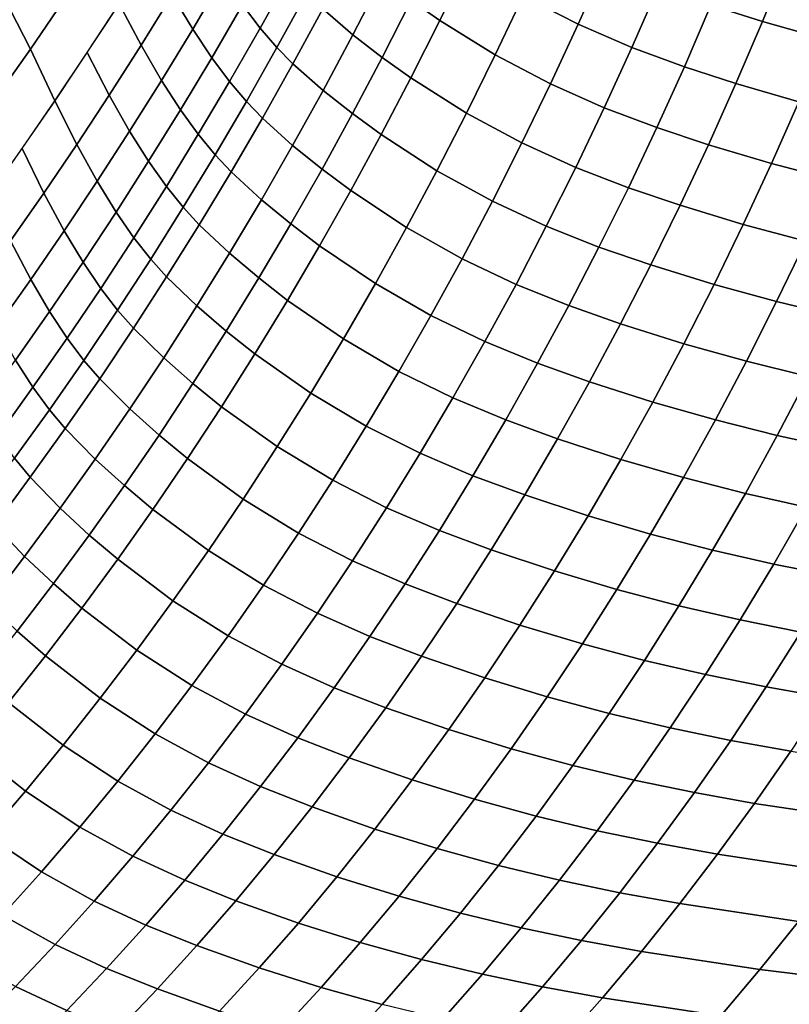
# Model space of a CAD drawing. Units: millimetres. Extents: x -261 to 261, y -180 to 290.
# Drawn here: x -171 to -170, y 261 to 262 of the extents above; entities that cross this region are included whole.
import ezdxf

# ---------------------------------------------------------------- set-up
doc = ezdxf.new("R2010")
doc.units = ezdxf.units.MM
doc.header["$MEASUREMENT"] = 0
doc.layers.add('Livello 01', color=1, linetype='Continuous', true_color=0xff0000)

msp = doc.modelspace()

# ---------------------------------------------------------------- linework, layer by layer
at = {"layer": 'Livello 01'}
for points in [[(-161.24515, 254.08717, 159.19507), (-154.17947, 285.69208, 159.19507), (-179.8728, 285.69208, 159.19507), (-194.00414, 254.08717, 159.19507)], [(-170.86685, 261.88278, -36.47044), (-170.93094, 261.78809, -36.44475), (-170.95177, 261.8284, -36.48289), (-170.88777, 261.92117, -36.50597)], [(-170.35515, 261.87372, -36.12368), (-170.38206, 261.81326, -36.10346), (-170.43735, 261.84161, -36.16258), (-170.41026, 261.90128, -36.18154)], [(-170.73782, 261.86038, -36.37888), (-170.76849, 261.80832, -36.36358), (-170.78899, 261.84256, -36.39874), (-170.75829, 261.89368, -36.41267)], [(-170.67096, 261.86328, -36.33847), (-170.70091, 261.8092, -36.32209), (-170.71875, 261.83246, -36.34885), (-170.68877, 261.88589, -36.36428)], [(-170.49284, 261.87506, -36.22402), (-170.52095, 261.81696, -36.2054), (-170.54959, 261.83688, -36.2388), (-170.52138, 261.89444, -36.25656)], [(-170.1721, 261.87851, -35.98824), (-170.19766, 261.81583, -35.96655), (-170.24918, 261.83212, -36.01689), (-170.2235, 261.89432, -36.03782)], [(-170.84233, 261.83365, -36.42509), (-170.90654, 261.73648, -36.39581), (-170.93094, 261.78809, -36.44475), (-170.86685, 261.88278, -36.47044)], [(-170.78899, 261.84256, -36.39874), (-170.82028, 261.79202, -36.38384), (-170.84233, 261.83365, -36.42509), (-170.81105, 261.88309, -36.43837)], [(-170.57884, 261.85892, -36.27369), (-170.60793, 261.80255, -36.25579), (-170.63821, 261.82855, -36.29407), (-170.60907, 261.88419, -36.31086)], [(-170.10927, 261.86118, -35.92836), (-170.13466, 261.79803, -35.90582), (-170.19766, 261.81583, -35.96655), (-170.1721, 261.87851, -35.98824)], [(-170.43735, 261.84161, -36.16258), (-170.46532, 261.78256, -36.14246), (-170.52095, 261.81696, -36.2054), (-170.49284, 261.87506, -36.22402)], [(-170.30156, 261.85104, -36.06902), (-170.32834, 261.78995, -36.04775), (-170.38206, 261.81326, -36.10346), (-170.35515, 261.87372, -36.12368)], [(-170.71875, 261.83246, -36.34885), (-170.7494, 261.7796, -36.33241), (-170.76849, 261.80832, -36.36358), (-170.73782, 261.86038, -36.37888)], [(-170.65417, 261.84442, -36.31524), (-170.6841, 261.78979, -36.29806), (-170.70091, 261.8092, -36.32209), (-170.67096, 261.86328, -36.33847)], [(-170.54959, 261.83688, -36.2388), (-170.57858, 261.77994, -36.21994), (-170.60793, 261.80255, -36.25579), (-170.57884, 261.85892, -36.27369)], [(-170.24918, 261.83212, -36.01689), (-170.27582, 261.77051, -35.99473), (-170.32834, 261.78995, -36.04775), (-170.30156, 261.85104, -36.06902)], [(-170.76849, 261.80832, -36.36358), (-170.79979, 261.75684, -36.34732), (-170.82028, 261.79202, -36.38384), (-170.78899, 261.84256, -36.39874)], [(-170.63821, 261.82855, -36.29407), (-170.66811, 261.77347, -36.27622), (-170.6841, 261.78979, -36.29806), (-170.65417, 261.84442, -36.31524)], [(-170.52095, 261.81696, -36.2054), (-170.54988, 261.75946, -36.18567), (-170.57858, 261.77994, -36.21994), (-170.54959, 261.83688, -36.2388)], [(-170.38206, 261.81326, -36.10346), (-170.4099, 261.75345, -36.08206), (-170.46532, 261.78256, -36.14246), (-170.43735, 261.84161, -36.16258)], [(-170.93094, 261.78809, -36.44475), (-170.99696, 261.69568, -36.41558), (-171.01762, 261.73776, -36.45642), (-170.95177, 261.8284, -36.48289)], [(-170.82028, 261.79202, -36.38384), (-170.85216, 261.74207, -36.36801), (-170.87418, 261.78479, -36.4109), (-170.84233, 261.83365, -36.42509)], [(-170.70091, 261.8092, -36.32209), (-170.73155, 261.75571, -36.30469), (-170.7494, 261.7796, -36.33241), (-170.71875, 261.83246, -36.34885)], [(-170.60793, 261.80255, -36.25579), (-170.63774, 261.7468, -36.23681), (-170.66811, 261.77347, -36.27622), (-170.63821, 261.82855, -36.29407)], [(-170.19766, 261.81583, -35.96655), (-170.22418, 261.75381, -35.94361), (-170.27582, 261.77051, -35.99473), (-170.24918, 261.83212, -36.01689)], [(-170.46532, 261.78256, -36.14246), (-170.49413, 261.72415, -36.1212), (-170.54988, 261.75946, -36.18567), (-170.52095, 261.81696, -36.2054)], [(-170.7494, 261.7796, -36.33241), (-170.78072, 261.72739, -36.31498), (-170.79979, 261.75684, -36.34732), (-170.76849, 261.80832, -36.36358)], [(-170.6841, 261.78979, -36.29806), (-170.71471, 261.73581, -36.27985), (-170.73155, 261.75571, -36.30469), (-170.70091, 261.8092, -36.32209)], [(-170.32834, 261.78995, -36.04775), (-170.35603, 261.72949, -36.02528), (-170.4099, 261.75345, -36.08206), (-170.38206, 261.81326, -36.10346)], [(-170.13466, 261.79803, -35.90582), (-170.16106, 261.73553, -35.88202), (-170.22418, 261.75381, -35.94361), (-170.19766, 261.81583, -35.96655)], [(-170.57858, 261.77994, -36.21994), (-170.60837, 261.7236, -36.19999), (-170.63774, 261.7468, -36.23681), (-170.60793, 261.80255, -36.25579)], [(-170.90654, 261.73648, -36.39581), (-170.97281, 261.64172, -36.36292), (-170.99696, 261.69568, -36.41558), (-170.93094, 261.78809, -36.44475)], [(-170.79979, 261.75684, -36.34732), (-170.8317, 261.70599, -36.33008), (-170.85216, 261.74207, -36.36801), (-170.82028, 261.79202, -36.38384)], [(-170.66811, 261.77347, -36.27622), (-170.6987, 261.71906, -36.25732), (-170.71471, 261.73581, -36.27985), (-170.6841, 261.78979, -36.29806)], [(-170.27582, 261.77051, -35.99473), (-170.30341, 261.70956, -35.97135), (-170.35603, 261.72949, -36.02528), (-170.32834, 261.78995, -36.04775)], [(-170.85216, 261.74207, -36.36801), (-170.8846, 261.69272, -36.35124), (-170.90654, 261.73648, -36.39581), (-170.87418, 261.78479, -36.4109)], [(-170.73155, 261.75571, -36.30469), (-170.76285, 261.70285, -36.28628), (-170.78072, 261.72739, -36.31498), (-170.7494, 261.7796, -36.33241)], [(-170.54988, 261.75946, -36.18567), (-170.57962, 261.70264, -36.16482), (-170.60837, 261.7236, -36.19999), (-170.57858, 261.77994, -36.21994)], [(-170.4099, 261.75345, -36.08206), (-170.43858, 261.69427, -36.05949), (-170.49413, 261.72415, -36.1212), (-170.46532, 261.78256, -36.14246)], [(-170.63774, 261.7468, -36.23681), (-170.66832, 261.69174, -36.21677), (-170.6987, 261.71906, -36.25732), (-170.66811, 261.77347, -36.27622)], [(-170.22418, 261.75381, -35.94361), (-170.25166, 261.69244, -35.91944), (-170.30341, 261.70956, -35.97135), (-170.27582, 261.77051, -35.99473)], [(-170.49413, 261.72415, -36.1212), (-170.52376, 261.66644, -36.0988), (-170.57962, 261.70264, -36.16482), (-170.54988, 261.75946, -36.18567)], [(-170.78072, 261.72739, -36.31498), (-170.81264, 261.67581, -36.29656), (-170.8317, 261.70599, -36.33008), (-170.79979, 261.75684, -36.34732)], [(-170.71471, 261.73581, -36.27985), (-170.74602, 261.68246, -36.26062), (-170.76285, 261.70285, -36.28628), (-170.73155, 261.75571, -36.30469)], [(-170.35603, 261.72949, -36.02528), (-170.38463, 261.66974, -36.00162), (-170.43858, 261.69427, -36.05949), (-170.4099, 261.75345, -36.08206)], [(-170.16106, 261.73553, -35.88202), (-170.18843, 261.67371, -35.85697), (-170.25166, 261.69244, -35.91944), (-170.22418, 261.75381, -35.94361)], [(-170.8317, 261.70599, -36.33008), (-170.8642, 261.65579, -36.31189), (-170.8846, 261.69272, -36.35124), (-170.85216, 261.74207, -36.36801)], [(-170.60837, 261.7236, -36.19999), (-170.6389, 261.66797, -36.17894), (-170.66832, 261.69174, -36.21677), (-170.63774, 261.7468, -36.23681)], [(-170.8846, 261.69272, -36.35124), (-170.91757, 261.64404, -36.33354), (-170.93942, 261.68878, -36.37981), (-170.90654, 261.73648, -36.39581)], [(-170.6987, 261.71906, -36.25732), (-170.73, 261.66531, -36.23738), (-170.74602, 261.68246, -36.26062), (-170.71471, 261.73581, -36.27985)], [(-170.30341, 261.70956, -35.97135), (-170.33192, 261.64932, -35.94676), (-170.38463, 261.66974, -36.00162), (-170.35603, 261.72949, -36.02528)], [(-170.09866, 261.71948, -35.82201), (-170.12593, 261.65726, -35.79617), (-170.18843, 261.67371, -35.85697), (-170.16106, 261.73553, -35.88202)], [(-170.76285, 261.70285, -36.28628), (-170.7948, 261.6507, -36.26686), (-170.81264, 261.67581, -36.29656), (-170.78072, 261.72739, -36.31498)], [(-170.66832, 261.69174, -36.21677), (-170.6996, 261.63736, -36.19567), (-170.73, 261.66531, -36.23738), (-170.6987, 261.71906, -36.25732)], [(-170.57962, 261.70264, -36.16482), (-170.61012, 261.64648, -36.14287), (-170.6389, 261.66797, -36.17894), (-170.60837, 261.7236, -36.19999)], [(-170.43858, 261.69427, -36.05949), (-170.46815, 261.63583, -36.03576), (-170.52376, 261.66644, -36.0988), (-170.49413, 261.72415, -36.1212)], [(-170.25166, 261.69244, -35.91944), (-170.28011, 261.63181, -35.89404), (-170.33192, 261.64932, -35.94676), (-170.30341, 261.70956, -35.97135)], [(-170.81264, 261.67581, -36.29656), (-170.84517, 261.62491, -36.27717), (-170.8642, 261.65579, -36.31189), (-170.8317, 261.70599, -36.33008)], [(-170.74602, 261.68246, -36.26062), (-170.77797, 261.62982, -36.24036), (-170.7948, 261.6507, -36.26686), (-170.76285, 261.70285, -36.28628)], [(-170.52376, 261.66644, -36.0988), (-170.55421, 261.60947, -36.07528), (-170.61012, 261.64648, -36.14287), (-170.57962, 261.70264, -36.16482)], [(-170.91757, 261.64404, -36.33354), (-170.95107, 261.59604, -36.31493), (-170.97281, 261.64172, -36.36292), (-170.93942, 261.68878, -36.37981)], [(-170.8642, 261.65579, -36.31189), (-170.89725, 261.60629, -36.29275), (-170.91757, 261.64404, -36.33354), (-170.8846, 261.69272, -36.35124)], [(-170.6389, 261.66797, -36.17894), (-170.67018, 261.61307, -36.15683), (-170.6996, 261.63736, -36.19567), (-170.66832, 261.69174, -36.21677)], [(-170.38463, 261.66974, -36.00162), (-170.41412, 261.61075, -35.97678), (-170.46815, 261.63583, -36.03576), (-170.43858, 261.69427, -36.05949)], [(-170.18843, 261.67371, -35.85697), (-170.21678, 261.61267, -35.83068), (-170.28011, 261.63181, -35.89404), (-170.25166, 261.69244, -35.91944)], [(-170.73, 261.66531, -36.23738), (-170.76198, 261.61227, -36.21642), (-170.77797, 261.62982, -36.24036), (-170.74602, 261.68246, -36.26062)], [(-170.7948, 261.6507, -36.26686), (-170.82736, 261.59924, -36.24646), (-170.84517, 261.62491, -36.27717), (-170.81264, 261.67581, -36.29656)], [(-170.33192, 261.64932, -35.94676), (-170.36134, 261.58987, -35.92098), (-170.41412, 261.61075, -35.97678), (-170.38463, 261.66974, -36.00162)], [(-170.12593, 261.65726, -35.79617), (-170.15419, 261.59583, -35.76908), (-170.21678, 261.61267, -35.83068), (-170.18843, 261.67371, -35.85697)], [(-170.6996, 261.63736, -36.19567), (-170.7316, 261.58374, -36.17353), (-170.76198, 261.61227, -36.21642), (-170.73, 261.66531, -36.23738)], [(-170.61012, 261.64648, -36.14287), (-170.6414, 261.59113, -36.11983), (-170.67018, 261.61307, -36.15683), (-170.6389, 261.66797, -36.17894)], [(-170.46815, 261.63583, -36.03576), (-170.49855, 261.57819, -36.01088), (-170.55421, 261.60947, -36.07528), (-170.52376, 261.66644, -36.0988)], [(-170.84517, 261.62491, -36.27717), (-170.8783, 261.57474, -36.25681), (-170.89725, 261.60629, -36.29275), (-170.8642, 261.65579, -36.31189)], [(-170.77797, 261.62982, -36.24036), (-170.81058, 261.57791, -36.21911), (-170.82736, 261.59924, -36.24646), (-170.7948, 261.6507, -36.26686)], [(-170.28011, 261.63181, -35.89404), (-170.30946, 261.57199, -35.86744), (-170.36134, 261.58987, -35.92098), (-170.33192, 261.64932, -35.94676)], [(-170.89725, 261.60629, -36.29275), (-170.93085, 261.55753, -36.27267), (-170.95107, 261.59604, -36.31493), (-170.91757, 261.64404, -36.33354)], [(-170.55421, 261.60947, -36.07528), (-170.58546, 261.55328, -36.05064), (-170.6414, 261.59113, -36.11983), (-170.61012, 261.64648, -36.14287)], [(-170.76198, 261.61227, -36.21642), (-170.7946, 261.56003, -36.19444), (-170.81058, 261.57791, -36.21911), (-170.77797, 261.62982, -36.24036)], [(-170.67018, 261.61307, -36.15683), (-170.70218, 261.55896, -36.13366), (-170.7316, 261.58374, -36.17353), (-170.6996, 261.63736, -36.19567)], [(-170.41412, 261.61075, -35.97678), (-170.44447, 261.55255, -35.95077), (-170.49855, 261.57819, -36.01088), (-170.46815, 261.63583, -36.03576)], [(-170.21678, 261.61267, -35.83068), (-170.24606, 261.55243, -35.80317), (-170.30946, 261.57199, -35.86744), (-170.28011, 261.63181, -35.89404)], [(-170.82736, 261.59924, -36.24646), (-170.86055, 261.54855, -36.22507), (-170.8783, 261.57474, -36.25681), (-170.84517, 261.62491, -36.27717)], [(-170.7316, 261.58374, -36.17353), (-170.76425, 261.53091, -36.15036), (-170.7946, 261.56003, -36.19444), (-170.76198, 261.61227, -36.21642)], [(-170.6414, 261.59113, -36.11983), (-170.6734, 261.53656, -36.09573), (-170.70218, 261.55896, -36.13366), (-170.67018, 261.61307, -36.15683)], [(-170.49855, 261.57819, -36.01088), (-170.52979, 261.52136, -35.98487), (-170.58546, 261.55328, -36.05064), (-170.55421, 261.60947, -36.07528)], [(-170.36134, 261.58987, -35.92098), (-170.39165, 261.53125, -35.89402), (-170.44447, 261.55255, -35.95077), (-170.41412, 261.61075, -35.97678)], [(-170.15419, 261.59583, -35.76908), (-170.18343, 261.53525, -35.74076), (-170.24606, 261.55243, -35.80317), (-170.21678, 261.61267, -35.83068)], [(-170.8783, 261.57474, -36.25681), (-170.91199, 261.52536, -36.2355), (-170.93085, 261.55753, -36.27267), (-170.89725, 261.60629, -36.29275)], [(-170.93085, 261.55753, -36.27267), (-170.96498, 261.50952, -36.25167), (-170.98508, 261.54877, -36.29541), (-170.95107, 261.59604, -36.31493)], [(-170.81058, 261.57791, -36.21911), (-170.8438, 261.52676, -36.19686), (-170.86055, 261.54855, -36.22507), (-170.82736, 261.59924, -36.24646)], [(-170.58546, 261.55328, -36.05064), (-170.61749, 261.49796, -36.02491), (-170.6734, 261.53656, -36.09573), (-170.6414, 261.59113, -36.11983)], [(-170.30946, 261.57199, -35.86744), (-170.33974, 261.51303, -35.83964), (-170.39165, 261.53125, -35.89402), (-170.36134, 261.58987, -35.92098)], [(-170.0923, 261.58112, -35.70911), (-170.12148, 261.52023, -35.68006), (-170.18343, 261.53525, -35.74076), (-170.15419, 261.59583, -35.76908)], [(-170.70218, 261.55896, -36.13366), (-170.73488, 261.50565, -36.10944), (-170.76425, 261.53091, -36.15036), (-170.7316, 261.58374, -36.17353)], [(-170.86055, 261.54855, -36.22507), (-170.8943, 261.49863, -36.20272), (-170.91199, 261.52536, -36.2355), (-170.8783, 261.57474, -36.25681)], [(-170.7946, 261.56003, -36.19444), (-170.82785, 261.50854, -36.17146), (-170.8438, 261.52676, -36.19686), (-170.81058, 261.57791, -36.21911)], [(-170.44447, 261.55255, -35.95077), (-170.47568, 261.49521, -35.92361), (-170.52979, 261.52136, -35.98487), (-170.49855, 261.57819, -36.01088)], [(-170.24606, 261.55243, -35.80317), (-170.27629, 261.49307, -35.77445), (-170.33974, 261.51303, -35.83964), (-170.30946, 261.57199, -35.86744)], [(-170.76425, 261.53091, -36.15036), (-170.79758, 261.47891, -36.12617), (-170.82785, 261.50854, -36.17146), (-170.7946, 261.56003, -36.19444)], [(-170.91199, 261.52536, -36.2355), (-170.94621, 261.47675, -36.21325), (-170.96498, 261.50952, -36.25167), (-170.93085, 261.55753, -36.27267)], [(-170.6734, 261.53656, -36.09573), (-170.70613, 261.48282, -36.07056), (-170.73488, 261.50565, -36.10944), (-170.70218, 261.55896, -36.13366)], [(-170.52979, 261.52136, -35.98487), (-170.5618, 261.46542, -35.95775), (-170.61749, 261.49796, -36.02491), (-170.58546, 261.55328, -36.05064)], [(-170.39165, 261.53125, -35.89402), (-170.42284, 261.47354, -35.86589), (-170.47568, 261.49521, -35.92361), (-170.44447, 261.55255, -35.95077)], [(-170.18343, 261.53525, -35.74076), (-170.21359, 261.47552, -35.71121), (-170.27629, 261.49307, -35.77445), (-170.24606, 261.55243, -35.80317)], [(-170.8438, 261.52676, -36.19686), (-170.87761, 261.47647, -36.17364), (-170.8943, 261.49863, -36.20272), (-170.86055, 261.54855, -36.22507)], [(-170.73488, 261.50565, -36.10944), (-170.76825, 261.45322, -36.08419), (-170.79758, 261.47891, -36.12617), (-170.76425, 261.53091, -36.15036)], [(-170.61749, 261.49796, -36.02491), (-170.65025, 261.44351, -35.9981), (-170.70613, 261.48282, -36.07056), (-170.6734, 261.53656, -36.09573)], [(-170.33974, 261.51303, -35.83964), (-170.3709, 261.45496, -35.81067), (-170.42284, 261.47354, -35.86589), (-170.39165, 261.53125, -35.89402)], [(-170.12148, 261.52023, -35.68006), (-170.15161, 261.46024, -35.64978), (-170.21359, 261.47552, -35.71121), (-170.18343, 261.53525, -35.74076)], [(-170.8943, 261.49863, -36.20272), (-170.92862, 261.44955, -36.17942), (-170.94621, 261.47675, -36.21325), (-170.91199, 261.52536, -36.2355)], [(-170.82785, 261.50854, -36.17146), (-170.86172, 261.45792, -36.1475), (-170.87761, 261.47647, -36.17364), (-170.8438, 261.52676, -36.19686)], [(-170.47568, 261.49521, -35.92361), (-170.50771, 261.43881, -35.89533), (-170.5618, 261.46542, -35.95775), (-170.52979, 261.52136, -35.98487)], [(-170.27629, 261.49307, -35.77445), (-170.30742, 261.43463, -35.74454), (-170.3709, 261.45496, -35.81067), (-170.33974, 261.51303, -35.83964)], [(-170.79758, 261.47891, -36.12617), (-170.83153, 261.42776, -36.10098), (-170.86172, 261.45792, -36.1475), (-170.82785, 261.50854, -36.17146)], [(-170.70613, 261.48282, -36.07056), (-170.73953, 261.42996, -36.04435), (-170.76825, 261.45322, -36.08419), (-170.73488, 261.50565, -36.10944)], [(-170.87761, 261.47647, -36.17364), (-170.912, 261.427, -36.14946), (-170.92862, 261.44955, -36.17942), (-170.8943, 261.49863, -36.20272)], [(-170.5618, 261.46542, -35.95775), (-170.5946, 261.41043, -35.92953), (-170.65025, 261.44351, -35.9981), (-170.61749, 261.49796, -36.02491)], [(-170.42284, 261.47354, -35.86589), (-170.45485, 261.41672, -35.83662), (-170.50771, 261.43881, -35.89533), (-170.47568, 261.49521, -35.92361)], [(-170.21359, 261.47552, -35.71121), (-170.24471, 261.41678, -35.68047), (-170.30742, 261.43463, -35.74454), (-170.27629, 261.49307, -35.77445)], [(-170.65025, 261.44351, -35.9981), (-170.68375, 261.39001, -35.97022), (-170.73953, 261.42996, -36.04435), (-170.70613, 261.48282, -36.07056)], [(-170.92862, 261.44955, -36.17942), (-170.96349, 261.40131, -36.15519), (-170.98097, 261.42896, -36.19007), (-170.94621, 261.47675, -36.21325)], [(-170.86172, 261.45792, -36.1475), (-170.89618, 261.40814, -36.12257), (-170.912, 261.427, -36.14946), (-170.87761, 261.47647, -36.17364)], [(-170.76825, 261.45322, -36.08419), (-170.80226, 261.40164, -36.05793), (-170.83153, 261.42776, -36.10098), (-170.79758, 261.47891, -36.12617)], [(-170.3709, 261.45496, -35.81067), (-170.40291, 261.39786, -35.78055), (-170.45485, 261.41672, -35.83662), (-170.42284, 261.47354, -35.86589)], [(-170.15161, 261.46024, -35.64978), (-170.18269, 261.40121, -35.6183), (-170.24471, 261.41678, -35.68047), (-170.21359, 261.47552, -35.71121)], [(-170.50771, 261.43881, -35.89533), (-170.54053, 261.38333, -35.86593), (-170.5946, 261.41043, -35.92953), (-170.5618, 261.46542, -35.95775)], [(-170.83153, 261.42776, -36.10098), (-170.86607, 261.37753, -36.07481), (-170.89618, 261.40814, -36.12257), (-170.86172, 261.45792, -36.1475)], [(-170.73953, 261.42996, -36.04435), (-170.77362, 261.37805, -36.01712), (-170.80226, 261.40164, -36.05793), (-170.76825, 261.45322, -36.08419)], [(-170.30742, 261.43463, -35.74454), (-170.33943, 261.3772, -35.71347), (-170.40291, 261.39786, -35.78055), (-170.3709, 261.45496, -35.81067)], [(-170.09027, 261.44693, -35.59001), (-170.12132, 261.38766, -35.55787), (-170.18269, 261.40121, -35.6183), (-170.15161, 261.46024, -35.64978)], [(-170.912, 261.427, -36.14946), (-170.94695, 261.37842, -36.12433), (-170.96349, 261.40131, -36.15519), (-170.92862, 261.44955, -36.17942)], [(-170.5946, 261.41043, -35.92953), (-170.62816, 261.35638, -35.90023), (-170.68375, 261.39001, -35.97022), (-170.65025, 261.44351, -35.9981)], [(-170.45485, 261.41672, -35.83662), (-170.4877, 261.36093, -35.80623), (-170.54053, 261.38333, -35.86593), (-170.50771, 261.43881, -35.89533)], [(-170.24471, 261.41678, -35.68047), (-170.2767, 261.35904, -35.64856), (-170.33943, 261.3772, -35.71347), (-170.30742, 261.43463, -35.74454)], [(-170.89618, 261.40814, -36.12257), (-170.9312, 261.35928, -36.09668), (-170.94695, 261.37842, -36.12433), (-170.912, 261.427, -36.14946)], [(-170.80226, 261.40164, -36.05793), (-170.83691, 261.35104, -36.03069), (-170.86607, 261.37753, -36.07481), (-170.83153, 261.42776, -36.10098)], [(-170.68375, 261.39001, -35.97022), (-170.71793, 261.33749, -35.94131), (-170.77362, 261.37805, -36.01712), (-170.73953, 261.42996, -36.04435)], [(-170.40291, 261.39786, -35.78055), (-170.43578, 261.34177, -35.74929), (-170.4877, 261.36093, -35.80623), (-170.45485, 261.41672, -35.83662)], [(-170.18269, 261.40121, -35.6183), (-170.21468, 261.3432, -35.58564), (-170.2767, 261.35904, -35.64856), (-170.24471, 261.41678, -35.68047)], [(-170.86607, 261.37753, -36.07481), (-170.90121, 261.32828, -36.04768), (-170.9312, 261.35928, -36.09668), (-170.89618, 261.40814, -36.12257)], [(-170.54053, 261.38333, -35.86593), (-170.57413, 261.32889, -35.83545), (-170.62816, 261.35638, -35.90023), (-170.5946, 261.41043, -35.92953)], [(-170.77362, 261.37805, -36.01712), (-170.80835, 261.32712, -35.98889), (-170.83691, 261.35104, -36.03069), (-170.80226, 261.40164, -36.05793)], [(-170.33943, 261.3772, -35.71347), (-170.3723, 261.3208, -35.68126), (-170.43578, 261.34177, -35.74929), (-170.40291, 261.39786, -35.78055)], [(-170.12132, 261.38766, -35.55787), (-170.15332, 261.32947, -35.52454), (-170.21468, 261.3432, -35.58564), (-170.18269, 261.40121, -35.6183)], [(-170.62816, 261.35638, -35.90023), (-170.66243, 261.30338, -35.86988), (-170.71793, 261.33749, -35.94131), (-170.68375, 261.39001, -35.97022)], [(-170.4877, 261.36093, -35.80623), (-170.52133, 261.30615, -35.77474), (-170.57413, 261.32889, -35.83545), (-170.54053, 261.38333, -35.86593)], [(-170.9312, 261.35928, -36.09668), (-170.96675, 261.31134, -36.06987), (-170.98242, 261.33075, -36.09828), (-170.94695, 261.37842, -36.12433)], [(-170.83691, 261.35104, -36.03069), (-170.87215, 261.30142, -36.00246), (-170.90121, 261.32828, -36.04768), (-170.86607, 261.37753, -36.07481)], [(-170.71793, 261.33749, -35.94131), (-170.75279, 261.28598, -35.91138), (-170.80835, 261.32712, -35.98889), (-170.77362, 261.37805, -36.01712)], [(-170.2767, 261.35904, -35.64856), (-170.30959, 261.30237, -35.61549), (-170.3723, 261.3208, -35.68126), (-170.33943, 261.3772, -35.71347)], [(-170.90121, 261.32828, -36.04768), (-170.9369, 261.27997, -36.01961), (-170.96675, 261.31134, -36.06987), (-170.9312, 261.35928, -36.09668)], [(-170.57413, 261.32889, -35.83545), (-170.60847, 261.27551, -35.8039), (-170.66243, 261.30338, -35.86988), (-170.62816, 261.35638, -35.90023)], [(-170.43578, 261.34177, -35.74929), (-170.46944, 261.28671, -35.71693), (-170.52133, 261.30615, -35.77474), (-170.4877, 261.36093, -35.80623)], [(-170.21468, 261.3432, -35.58564), (-170.24757, 261.28632, -35.55181), (-170.30959, 261.30237, -35.61549), (-170.2767, 261.35904, -35.64856)], [(-170.80835, 261.32712, -35.98889), (-170.84367, 261.27716, -35.95968), (-170.87215, 261.30142, -36.00246), (-170.83691, 261.35104, -36.03069)], [(-170.15332, 261.32947, -35.52454), (-170.1862, 261.27237, -35.49005), (-170.24757, 261.28632, -35.55181), (-170.21468, 261.3432, -35.58564)], [(-170.66243, 261.30338, -35.86988), (-170.6974, 261.2514, -35.8385), (-170.75279, 261.28598, -35.91138), (-170.71793, 261.33749, -35.94131)], [(-170.3723, 261.3208, -35.68126), (-170.40601, 261.26547, -35.64793), (-170.46944, 261.28671, -35.71693), (-170.43578, 261.34177, -35.74929)], [(-170.87215, 261.30142, -36.00246), (-170.90796, 261.25281, -35.97329), (-170.9369, 261.27997, -36.01961), (-170.90121, 261.32828, -36.04768)], [(-170.75279, 261.28598, -35.91138), (-170.78828, 261.23553, -35.88046), (-170.84367, 261.27716, -35.95968), (-170.80835, 261.32712, -35.98889)], [(-170.52133, 261.30615, -35.77474), (-170.55574, 261.25247, -35.74218), (-170.60847, 261.27551, -35.8039), (-170.57413, 261.32889, -35.83545)], [(-170.09253, 261.31757, -35.46508), (-170.12543, 261.26028, -35.43), (-170.1862, 261.27237, -35.49005), (-170.15332, 261.32947, -35.52454)], [(-170.30959, 261.30237, -35.61549), (-170.34331, 261.24683, -35.5813), (-170.40601, 261.26547, -35.64793), (-170.3723, 261.3208, -35.68126)], [(-170.9369, 261.27997, -36.01961), (-170.97313, 261.23267, -35.99062), (-171.00281, 261.2644, -36.04214), (-170.96675, 261.31134, -36.06987)], [(-170.46944, 261.28671, -35.71693), (-170.50389, 261.23282, -35.68349), (-170.55574, 261.25247, -35.74218), (-170.52133, 261.30615, -35.77474)], [(-170.84367, 261.27716, -35.95968), (-170.87961, 261.22827, -35.92952), (-170.90796, 261.25281, -35.97329), (-170.87215, 261.30142, -36.00246)], [(-170.60847, 261.27551, -35.8039), (-170.64354, 261.22321, -35.77131), (-170.6974, 261.2514, -35.8385), (-170.66243, 261.30338, -35.86988)], [(-170.24757, 261.28632, -35.55181), (-170.28133, 261.23056, -35.51686), (-170.34331, 261.24683, -35.5813), (-170.30959, 261.30237, -35.61549)], [(-170.6974, 261.2514, -35.8385), (-170.73303, 261.20056, -35.80612), (-170.78828, 261.23553, -35.88046), (-170.75279, 261.28598, -35.91138)], [(-170.40601, 261.26547, -35.64793), (-170.44051, 261.2113, -35.61351), (-170.50389, 261.23282, -35.68349), (-170.46944, 261.28671, -35.71693)], [(-170.1862, 261.27237, -35.49005), (-170.21997, 261.2164, -35.45441), (-170.28133, 261.23056, -35.51686), (-170.24757, 261.28632, -35.55181)], [(-170.90796, 261.25281, -35.97329), (-170.94432, 261.20523, -35.9432), (-170.97313, 261.23267, -35.99062), (-170.9369, 261.27997, -36.01961)], [(-170.78828, 261.23553, -35.88046), (-170.8244, 261.18619, -35.84858), (-170.87961, 261.22827, -35.92952), (-170.84367, 261.27716, -35.95968)], [(-170.55574, 261.25247, -35.74218), (-170.59088, 261.19992, -35.70858), (-170.64354, 261.22321, -35.77131), (-170.60847, 261.27551, -35.8039)], [(-170.34331, 261.24683, -35.5813), (-170.37785, 261.19244, -35.54602), (-170.44051, 261.2113, -35.61351), (-170.40601, 261.26547, -35.64793)], [(-170.12543, 261.26028, -35.43), (-170.15921, 261.20419, -35.39377), (-170.21997, 261.2164, -35.45441), (-170.1862, 261.27237, -35.49005)], [(-170.87961, 261.22827, -35.92952), (-170.91608, 261.18045, -35.89842), (-170.94432, 261.20523, -35.9432), (-170.90796, 261.25281, -35.97329)], [(-170.64354, 261.22321, -35.77131), (-170.67929, 261.17206, -35.73771), (-170.73303, 261.20056, -35.80612), (-170.6974, 261.2514, -35.8385)], [(-170.50389, 261.23282, -35.68349), (-170.53909, 261.18005, -35.649), (-170.59088, 261.19992, -35.70858), (-170.55574, 261.25247, -35.74218)], [(-170.28133, 261.23056, -35.51686), (-170.3159, 261.17596, -35.48081), (-170.37785, 261.19244, -35.54602), (-170.34331, 261.24683, -35.5813)], [(-170.73303, 261.20056, -35.80612), (-170.76932, 261.15085, -35.77276), (-170.8244, 261.18619, -35.84858), (-170.78828, 261.23553, -35.88046)], [(-170.8244, 261.18619, -35.84858), (-170.8611, 261.13797, -35.81575), (-170.91608, 261.18045, -35.89842), (-170.87961, 261.22827, -35.92952)], [(-170.44051, 261.2113, -35.61351), (-170.47578, 261.15833, -35.57804), (-170.53909, 261.18005, -35.649), (-170.50389, 261.23282, -35.68349)], [(-170.21997, 261.2164, -35.45441), (-170.25459, 261.16168, -35.41768), (-170.3159, 261.17596, -35.48081), (-170.28133, 261.23056, -35.51686)], [(-170.59088, 261.19992, -35.70858), (-170.62672, 261.14856, -35.67395), (-170.67929, 261.17206, -35.73771), (-170.64354, 261.22321, -35.77131)], [(-170.15921, 261.20419, -35.39377), (-170.19385, 261.14932, -35.35643), (-170.25459, 261.16168, -35.41768), (-170.21997, 261.2164, -35.45441)], [(-170.91608, 261.18045, -35.89842), (-170.95309, 261.13376, -35.86642), (-170.98119, 261.15872, -35.9122), (-170.94432, 261.20523, -35.9432)], [(-170.37785, 261.19244, -35.54602), (-170.41319, 261.13928, -35.50967), (-170.47578, 261.15833, -35.57804), (-170.44051, 261.2113, -35.61351)], [(-170.67929, 261.17206, -35.73771), (-170.7157, 261.1221, -35.70314), (-170.76932, 261.15085, -35.77276), (-170.73303, 261.20056, -35.80612)], [(-170.53909, 261.18005, -35.649), (-170.57501, 261.12851, -35.61349), (-170.62672, 261.14856, -35.67395), (-170.59088, 261.19992, -35.70858)], [(-170.09897, 261.19363, -35.3347), (-170.13364, 261.13867, -35.29683), (-170.19385, 261.14932, -35.35643), (-170.15921, 261.20419, -35.39377)], [(-170.76932, 261.15085, -35.77276), (-170.8062, 261.10236, -35.73846), (-170.8611, 261.13797, -35.81575), (-170.8244, 261.18619, -35.84858)], [(-170.3159, 261.17596, -35.48081), (-170.35129, 261.12265, -35.44369), (-170.41319, 261.13928, -35.50967), (-170.37785, 261.19244, -35.54602)], [(-170.8611, 261.13797, -35.81575), (-170.89835, 261.09091, -35.78201), (-170.95309, 261.13376, -35.86642), (-170.91608, 261.18045, -35.89842)], [(-170.47578, 261.15833, -35.57804), (-170.5118, 261.1066, -35.54155), (-170.57501, 261.12851, -35.61349), (-170.53909, 261.18005, -35.649)], [(-170.25459, 261.16168, -35.41768), (-170.29002, 261.10822, -35.37988), (-170.35129, 261.12265, -35.44369), (-170.3159, 261.17596, -35.48081)], [(-170.62672, 261.14856, -35.67395), (-170.66324, 261.09842, -35.63835), (-170.7157, 261.1221, -35.70314), (-170.67929, 261.17206, -35.73771)], [(-170.41319, 261.13928, -35.50967), (-170.44928, 261.08737, -35.4723), (-170.5118, 261.1066, -35.54155), (-170.47578, 261.15833, -35.57804)], [(-170.19385, 261.14932, -35.35643), (-170.22932, 261.09576, -35.31802), (-170.29002, 261.10822, -35.37988), (-170.25459, 261.16168, -35.41768)], [(-170.7157, 261.1221, -35.70314), (-170.75273, 261.07336, -35.66761), (-170.8062, 261.10236, -35.73846), (-170.76932, 261.15085, -35.77276)], [(-170.57501, 261.12851, -35.61349), (-170.61163, 261.07822, -35.57699), (-170.66324, 261.09842, -35.63835), (-170.62672, 261.14856, -35.67395)], [(-170.13364, 261.13867, -35.29683), (-170.16914, 261.08499, -35.25789), (-170.22932, 261.09576, -35.31802), (-170.19385, 261.14932, -35.35643)], [(-170.8062, 261.10236, -35.73846), (-170.84364, 261.05505, -35.70324), (-170.89835, 261.09091, -35.78201), (-170.8611, 261.13797, -35.81575)], [(-170.35129, 261.12265, -35.44369), (-170.38745, 261.07062, -35.40554), (-170.44928, 261.08737, -35.4723), (-170.41319, 261.13928, -35.50967)], [(-170.89835, 261.09091, -35.78201), (-170.93611, 261.04507, -35.74739), (-170.9906, 261.0882, -35.83354), (-170.95309, 261.13376, -35.86642)], [(-170.5118, 261.1066, -35.54155), (-170.54851, 261.05615, -35.50406), (-170.61163, 261.07822, -35.57699), (-170.57501, 261.12851, -35.61349)], [(-170.66324, 261.09842, -35.63835), (-170.70041, 261.04953, -35.60179), (-170.75273, 261.07336, -35.66761), (-170.7157, 261.1221, -35.70314)], [(-170.29002, 261.10822, -35.37988), (-170.32623, 261.05609, -35.34104), (-170.38745, 261.07062, -35.40554), (-170.35129, 261.12265, -35.44369)], [(-170.44928, 261.08737, -35.4723), (-170.4861, 261.0368, -35.43393), (-170.54851, 261.05615, -35.50406), (-170.5118, 261.1066, -35.54155)], [(-170.22932, 261.09576, -35.31802), (-170.26559, 261.04352, -35.27858), (-170.32623, 261.05609, -35.34104), (-170.29002, 261.10822, -35.37988)], [(-170.75273, 261.07336, -35.66761), (-170.79034, 261.02591, -35.63116), (-170.84364, 261.05505, -35.70324), (-170.8062, 261.10236, -35.73846)], [(-170.61163, 261.07822, -35.57699), (-170.64891, 261.02921, -35.53954), (-170.70041, 261.04953, -35.60179), (-170.66324, 261.09842, -35.63835)], [(-170.93611, 261.04507, -35.74739), (-170.97438, 261.00049, -35.71193), (-171.02856, 261.04382, -35.79982), (-170.9906, 261.0882, -35.83354)], [(-170.84364, 261.05505, -35.70324), (-170.88165, 261.009, -35.66714), (-170.93611, 261.04507, -35.74739), (-170.89835, 261.09091, -35.78201)], [(-170.38745, 261.07062, -35.40554), (-170.42435, 261.01993, -35.36639), (-170.4861, 261.0368, -35.43393), (-170.44928, 261.08737, -35.4723)], [(-170.16914, 261.08499, -35.25789), (-170.20544, 261.03268, -35.21791), (-170.26559, 261.04352, -35.27858), (-170.22932, 261.09576, -35.31802)], [(-170.54851, 261.05615, -35.50406), (-170.58591, 261.00702, -35.46561), (-170.64891, 261.02921, -35.53954), (-170.61163, 261.07822, -35.57699)], [(-170.05005, 261.06738, -35.14182), (-170.08643, 261.01495, -35.10093), (-170.20544, 261.03268, -35.21791), (-170.16914, 261.08499, -35.25789)], [(-170.70041, 261.04953, -35.60179), (-170.73817, 261.00192, -35.56431), (-170.79034, 261.02591, -35.63116), (-170.75273, 261.07336, -35.66761)], [(-170.32623, 261.05609, -35.34104), (-170.3632, 261.00528, -35.3012), (-170.42435, 261.01993, -35.36639), (-170.38745, 261.07062, -35.40554)], [(-170.79034, 261.02591, -35.63116), (-170.82854, 260.97974, -35.59384), (-170.88165, 261.009, -35.66714), (-170.84364, 261.05505, -35.70324)], [(-170.64891, 261.02921, -35.53954), (-170.6868, 260.98151, -35.50116), (-170.73817, 261.00192, -35.56431), (-170.70041, 261.04953, -35.60179)], [(-170.4861, 261.0368, -35.43393), (-170.52361, 260.98755, -35.39461), (-170.58591, 261.00702, -35.46561), (-170.54851, 261.05615, -35.50406)], [(-170.26559, 261.04352, -35.27858), (-170.30261, 260.99268, -35.23814), (-170.3632, 261.00528, -35.3012), (-170.32623, 261.05609, -35.34104)], [(-170.88165, 261.009, -35.66714), (-170.92015, 260.96423, -35.6302), (-170.97438, 261.00049, -35.71193), (-170.93611, 261.04507, -35.74739)], [(-170.20544, 261.03268, -35.21791), (-170.24252, 260.98178, -35.17693), (-170.30261, 260.99268, -35.23814), (-170.26559, 261.04352, -35.27858)], [(-170.58591, 261.00702, -35.46561), (-170.62393, 260.95926, -35.42625), (-170.6868, 260.98151, -35.50116), (-170.64891, 261.02921, -35.53954)], [(-170.42435, 261.01993, -35.36639), (-170.46193, 260.97061, -35.32629), (-170.52361, 260.98755, -35.39461), (-170.4861, 261.0368, -35.43393)], [(-170.08643, 261.01495, -35.10093), (-170.12358, 260.96396, -35.05904), (-170.24252, 260.98178, -35.17693), (-170.20544, 261.03268, -35.21791)], [(-170.73817, 261.00192, -35.56431), (-170.77652, 260.95566, -35.52595), (-170.82854, 260.97974, -35.59384), (-170.79034, 261.02591, -35.63116)], [(-170.3632, 261.00528, -35.3012), (-170.40088, 260.9559, -35.26041), (-170.46193, 260.97061, -35.32629), (-170.42435, 261.01993, -35.36639)], [(-170.82854, 260.97974, -35.59384), (-170.86725, 260.93488, -35.55566), (-170.92015, 260.96423, -35.6302), (-170.88165, 261.009, -35.66714)], [(-170.92015, 260.96423, -35.6302), (-170.95914, 260.92081, -35.59243), (-171.01309, 260.95712, -35.67564), (-170.97438, 261.00049, -35.71193)], [(-170.6868, 260.98151, -35.50116), (-170.72528, 260.93521, -35.46191), (-170.77652, 260.95566, -35.52595), (-170.73817, 261.00192, -35.56431)], [(-170.52361, 260.98755, -35.39461), (-170.56175, 260.93973, -35.35436), (-170.62393, 260.95926, -35.42625), (-170.58591, 261.00702, -35.46561)], [(-170.30261, 260.99268, -35.23814), (-170.34036, 260.94324, -35.19673), (-170.40088, 260.9559, -35.26041), (-170.3632, 261.00528, -35.3012)], [(-170.24252, 260.98178, -35.17693), (-170.28033, 260.93231, -35.13499), (-170.34036, 260.94324, -35.19673), (-170.30261, 260.99268, -35.23814)], [(-170.77652, 260.95566, -35.52595), (-170.8154, 260.91077, -35.48674), (-170.86725, 260.93488, -35.55566), (-170.82854, 260.97974, -35.59384)], [(-170.62393, 260.95926, -35.42625), (-170.66257, 260.91287, -35.38601), (-170.72528, 260.93521, -35.46191), (-170.6868, 260.98151, -35.50116)], [(-170.46193, 260.97061, -35.32629), (-170.5002, 260.9227, -35.28526), (-170.56175, 260.93973, -35.35436), (-170.52361, 260.98755, -35.39461)], [(-170.12358, 260.96396, -35.05904), (-170.16148, 260.91446, -35.0162), (-170.28033, 260.93231, -35.13499), (-170.24252, 260.98178, -35.17693)], [(-170.40088, 260.9559, -35.26041), (-170.43922, 260.90799, -35.2187), (-170.5002, 260.9227, -35.28526), (-170.46193, 260.97061, -35.32629)], [(-170.86725, 260.93488, -35.55566), (-170.90645, 260.89139, -35.51667), (-170.95914, 260.92081, -35.59243), (-170.92015, 260.96423, -35.6302)], [(-170.56175, 260.93973, -35.35436), (-170.60052, 260.89331, -35.31324), (-170.66257, 260.91287, -35.38601), (-170.62393, 260.95926, -35.42625)], [(-170.72528, 260.93521, -35.46191), (-170.76431, 260.89029, -35.42181), (-170.8154, 260.91077, -35.48674), (-170.77652, 260.95566, -35.52595)], [(-170.34036, 260.94324, -35.19673), (-170.37878, 260.89526, -35.15442), (-170.43922, 260.90799, -35.2187), (-170.40088, 260.9559, -35.26041)], [(-170.5002, 260.9227, -35.28526), (-170.53908, 260.87628, -35.24336), (-170.60052, 260.89331, -35.31324), (-170.56175, 260.93973, -35.35436)], [(-170.28033, 260.93231, -35.13499), (-170.31883, 260.88431, -35.09213), (-170.37878, 260.89526, -35.15442), (-170.34036, 260.94324, -35.19673)], [(-170.8154, 260.91077, -35.48674), (-170.85478, 260.86728, -35.44673), (-170.90645, 260.89139, -35.51667), (-170.86725, 260.93488, -35.55566)], [(-170.66257, 260.91287, -35.38601), (-170.70177, 260.86795, -35.34492), (-170.76431, 260.89029, -35.42181), (-170.72528, 260.93521, -35.46191)], [(-170.16148, 260.91446, -35.0162), (-170.2001, 260.86646, -34.97244), (-170.31883, 260.88431, -35.09213), (-170.28033, 260.93231, -35.13499)], [(-170.90645, 260.89139, -35.51667), (-170.94611, 260.8493, -35.47691), (-170.99855, 260.87872, -35.55389), (-170.95914, 260.92081, -35.59243)], [(-170.43922, 260.90799, -35.2187), (-170.47821, 260.86151, -35.17611), (-170.53908, 260.87628, -35.24336), (-170.5002, 260.9227, -35.28526)], [(-170.76431, 260.89029, -35.42181), (-170.80386, 260.8468, -35.3809), (-170.85478, 260.86728, -35.44673), (-170.8154, 260.91077, -35.48674)], [(-170.60052, 260.89331, -35.31324), (-170.63986, 260.84836, -35.27128), (-170.70177, 260.86795, -35.34492), (-170.66257, 260.91287, -35.38601)], [(-170.08751, 260.90524, -34.9441), (-170.12619, 260.85721, -34.89986), (-170.2001, 260.86646, -34.97244), (-170.16148, 260.91446, -35.0162)], [(-170.37878, 260.89526, -35.15442), (-170.41788, 260.84882, -35.11122), (-170.47821, 260.86151, -35.17611), (-170.43922, 260.90799, -35.2187)], [(-170.85478, 260.86728, -35.44673), (-170.89464, 260.8252, -35.40594), (-170.94611, 260.8493, -35.47691), (-170.90645, 260.89139, -35.51667)], [(-170.70177, 260.86795, -35.34492), (-170.7415, 260.82446, -35.30303), (-170.80386, 260.8468, -35.3809), (-170.76431, 260.89029, -35.42181)], [(-170.53908, 260.87628, -35.24336), (-170.57855, 260.83133, -35.20063), (-170.63986, 260.84836, -35.27128), (-170.60052, 260.89331, -35.31324)], [(-170.31883, 260.88431, -35.09213), (-170.35799, 260.83786, -35.0484), (-170.41788, 260.84882, -35.11122), (-170.37878, 260.89526, -35.15442)], [(-170.2001, 260.86646, -34.97244), (-170.2394, 260.82001, -34.92781), (-170.35799, 260.83786, -35.0484), (-170.31883, 260.88431, -35.09213)], [(-170.47821, 260.86151, -35.17611), (-170.51781, 260.81659, -35.13269), (-170.57855, 260.83133, -35.20063), (-170.53908, 260.87628, -35.24336)], [(-170.80386, 260.8468, -35.3809), (-170.84389, 260.80478, -35.33923), (-170.89464, 260.8252, -35.40594), (-170.85478, 260.86728, -35.44673)], [(-170.63986, 260.84836, -35.27128), (-170.67975, 260.80493, -35.22852), (-170.7415, 260.82446, -35.30303), (-170.70177, 260.86795, -35.34492)], [(-170.41788, 260.84882, -35.11122), (-170.45757, 260.80389, -35.0672), (-170.51781, 260.81659, -35.13269), (-170.47821, 260.86151, -35.17611)], [(-170.12619, 260.85721, -34.89986), (-170.16554, 260.81079, -34.85476), (-170.2394, 260.82001, -34.92781), (-170.2001, 260.86646, -34.97244)], [(-170.89464, 260.8252, -35.40594), (-170.93492, 260.78458, -35.36443), (-170.98618, 260.80859, -35.43641), (-170.94611, 260.8493, -35.47691)], [(-170.7415, 260.82446, -35.30303), (-170.78171, 260.7825, -35.26038), (-170.84389, 260.80478, -35.33923), (-170.80386, 260.8468, -35.3809)], [(-170.57855, 260.83133, -35.20063), (-170.61858, 260.7879, -35.1571), (-170.67975, 260.80493, -35.22852), (-170.63986, 260.84836, -35.27128)], [(-170.35799, 260.83786, -35.0484), (-170.39777, 260.79297, -35.00385), (-170.45757, 260.80389, -35.0672), (-170.41788, 260.84882, -35.11122)], [(-170.2394, 260.82001, -34.92781), (-170.27931, 260.77515, -34.88237), (-170.39777, 260.79297, -35.00385), (-170.35799, 260.83786, -35.0484)]]:
    msp.add_3dface(points, dxfattribs=at)

doc.saveas('drawing.dxf')
